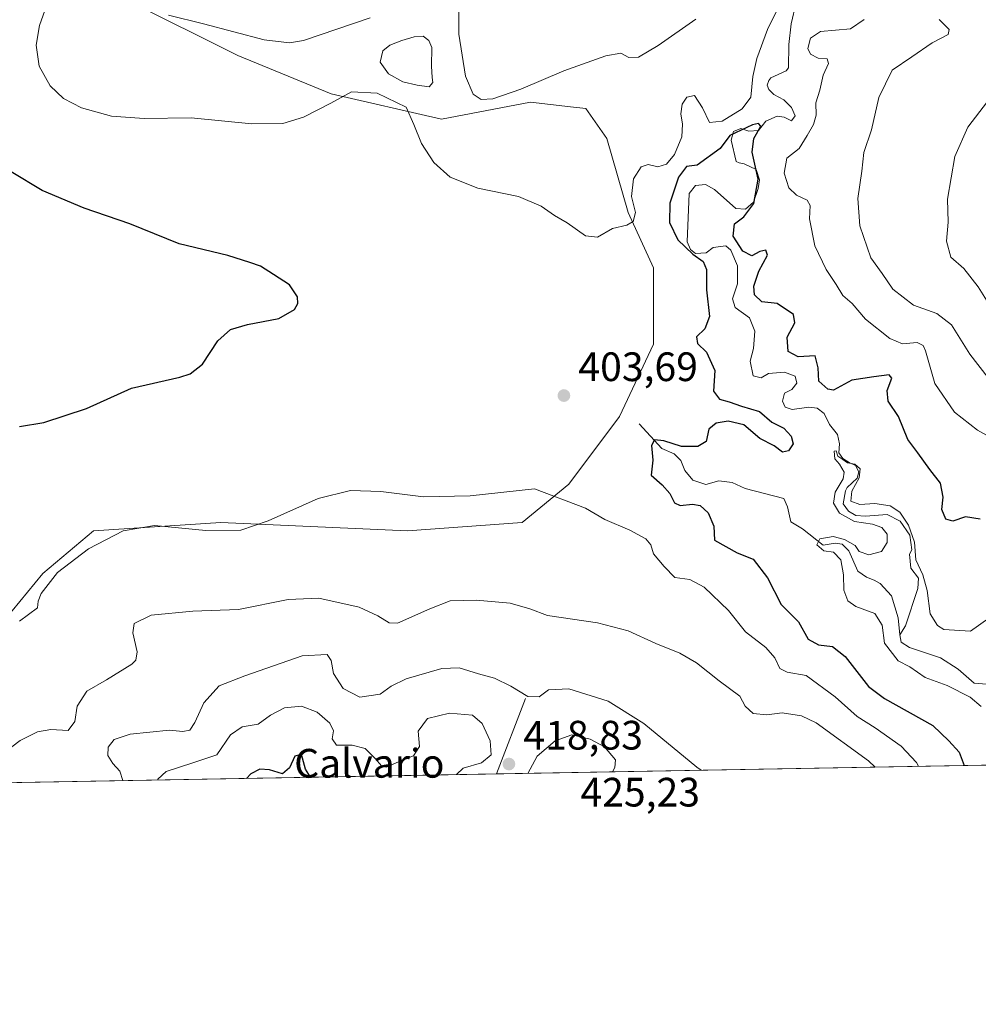
# Model space of a CAD drawing. Units: metres. Extents: x 625788 to 629276, y 4657838 to 4660219.
# Drawn here: x 628833 to 629066, y 4657844 to 4658084 of the extents above; entities that cross this region are included whole.
import ezdxf

# ---------------------------------------------------------------- set-up
doc = ezdxf.new("R2010")
doc.units = ezdxf.units.M
doc.header["$MEASUREMENT"] = 0
for name, color, linetype, lineweight in [('Comarca CxS', 21, 'Continuous', 0), ('Comunidad Autónoma CxS', 142, 'Continuous', 0), ('Corriente natural lineal', 142, 'Continuous', 13), ('Cultivos herbáceos CxS', 92, 'Continuous', 0), ('Curva de nivel maestra', 30, 'Continuous', 30), ('Curva de nivel normal', 30, 'Continuous', 0), ('Espacio natural protegido CxS', 121, 'Continuous', 0), ('Estanque Cxs', 5, 'Continuous', 0), ('Municipio CxS', 4, 'Continuous', 0), ('Nombre de cima', 7, 'Continuous', 0), ('Provincia CxS', 1, 'Continuous', 0), ('Punto de cota en terreno', 7, 'Continuous', 0), ('Rótulo de punto de cota en terreno', 7, 'Continuous', 0), ('Suelo desnudo CxS', 253, 'Continuous', 0)]:
    doc.layers.add(name, color=color, linetype=linetype, lineweight=lineweight)
doc.styles.add('Style-Arial', font='txt')

# ---------------------------------------------------------------- blocks, each defined once
blk = doc.blocks.new('*U10')
at = {"layer": 'Suelo desnudo CxS', "color": 253, "linetype": 'Continuous', "lineweight": 0}
for points in [[(629276.3899999997, 4657905.730000001, 402.7994000000036), (628724.5147000002, 4657895.795499999, 397.678700000004)], [(628828.9937000005, 4657937.342300001, 403.9015000000072), (628838.3028999995, 4657948.7247, 404.1662999999971), (628850.7134999996, 4657959.0723, 403.7142000000022), (628881.7414999995, 4657961.140699999, 404.1662000000069), (628927.2484999998, 4657959.0691, 406.0951000000059), (628955.1732999999, 4657961.137700001, 405.6974000000046), (628966.5504999999, 4657970.4505, 404.3778000000021), (628978.9615000002, 4657987.005700001, 403.0769), (628987.2351000002, 4658004.597100001, 403.9088999999949), (628987.2351000002, 4658023.222899999, 404.7029999999941), (628981.0305000005, 4658036.675100001, 405.241599999994), (628975.8592999997, 4658054.7841, 406.5555000000023), (628970.6886999998, 4658062.0273, 407.6211999999941), (628967.0166999997, 4658062.451500001, 407.8914999999979), (628957.2424999997, 4658063.5811, 410.0788999999932), (628935.5225000001, 4658059.4431, 406.4502000000066), (628908.6316999998, 4658065.652100001, 406.3867000000027), (628885.8788999999, 4658074.9659, 409.0233000000007), (628858.9880999997, 4658088.419700001, 409.4450999999972)]]:
    blk.add_polyline3d(points, dxfattribs=at)
blk = doc.blocks.new('*U27')
at = {"layer": 'Cultivos herbáceos CxS', "color": 92, "linetype": 'Continuous', "lineweight": 0}
blk.add_polyline3d([(628858.9880999997, 4658088.419700001, 409.4450999999972), (628885.8788999999, 4658074.9659, 409.0233000000007), (628908.6316999998, 4658065.652100001, 406.3867000000027), (628935.5225000001, 4658059.4431, 406.4502000000066), (628957.2424999997, 4658063.5811, 410.0788999999932), (628967.0166999997, 4658062.451500001, 407.8914999999979), (628970.6886999998, 4658062.0273, 407.6211999999941), (628975.8592999997, 4658054.7841, 406.5555000000023), (628981.0305000005, 4658036.675100001, 405.241599999994), (628987.2351000002, 4658023.222899999, 404.7029999999941), (628987.2351000002, 4658004.597100001, 403.9088999999949), (628978.9615000002, 4657987.005700001, 403.0769), (628966.5504999999, 4657970.4505, 404.3778000000021), (628955.1732999999, 4657961.137700001, 405.6974000000046), (628927.2484999998, 4657959.0691, 406.0951000000059), (628881.7414999995, 4657961.140699999, 404.1662000000069), (628850.7134999996, 4657959.0723, 403.7142000000022), (628838.3028999995, 4657948.7247, 404.1662999999971), (628828.9937000005, 4657937.342300001, 403.9015000000072)], dxfattribs=at)
blk = doc.blocks.new('5PATER')
at = {"layer": 'Punto de cota en terreno', "linetype": 'Continuous', "lineweight": 0}
h = blk.add_hatch(color=51, dxfattribs=at)
edge = h.paths.add_edge_path()
edge.add_ellipse((0, 0), major_axis=(-0.1095731443231308, -0.1110710700762829), ratio=0.9994222409660322, start_angle=0, end_angle=360)

msp = doc.modelspace()

# ---------------------------------------------------------------- linework, layer by layer
at = {"layer": 'Comarca CxS', "color": 21, "linetype": 'Continuous', "lineweight": 0, "flags": 128}
msp.add_lwpolyline([(629276.3900009536, 4657905.729983439), (625828.8700009283, 4657843.669983438), (625819.6739821885, 4658360.463698276), (625818.5901355775, 4658421.373011629), (625815.1775288952, 4658613.152728575), (625801.7188999996, 4659369.493700001), (625799.3020000008, 4659505.316600001), (625787.7100009273, 4660156.759983412), (629234.1100009549, 4660218.849983416), (629264.9040208368, 4658534.122414728)], close=True, dxfattribs=at)
at = {"layer": 'Comunidad Autónoma CxS', "color": 142, "linetype": 'Continuous', "lineweight": 0, "flags": 128}
msp.add_lwpolyline([(629276.3900009536, 4657905.729983439), (625828.8700009283, 4657843.669983438), (625819.6739821885, 4658360.463698276), (625818.5901355775, 4658421.373011629), (625815.1775288952, 4658613.152728575), (625801.7188999996, 4659369.493700001), (625799.3020000008, 4659505.316600001), (625787.7100009273, 4660156.759983412), (629234.1100009549, 4660218.849983416), (629264.9040208368, 4658534.122414728)], close=True, dxfattribs=at)
at = {"layer": 'Corriente natural lineal', "color": 142, "linetype": 'Continuous', "lineweight": 13, "extrusion": (0.9130508852736908, -0.281141396058203, 0.2954616664194766), "elevation": -735142.0793789779, "flags": 128}
msp.add_lwpolyline([(4636751.588841624, 227791.4068659234), (4636731.926719978, 227796.0242090748), (4636731.921992673, 227796.0221156113)], dxfattribs=at)
at = {"layer": 'Corriente natural lineal', "color": 142, "linetype": 'Continuous', "lineweight": 13}
for points in [[(629022.0100999996, 4658087.880100001, 405.9060999999929), (629020.8201000001, 4658082.690099999, 404.7905000000028), (629020.2001, 4658077.700099999, 403.7771000000066), (629020.1801000005, 4658072.0101, 402.8914999999979), (629019.5900999998, 4658071.210100001, 402.9084000000003), (629015.8501000004, 4658069.5101, 404.1453000000038), (629015.3701, 4658068.880100001, 404.3641999999964), (629014.9700999996, 4658067.710100001, 404.4265000000014), (629015.3201000001, 4658066.6601, 404.0939000000071), (629016.5701000001, 4658065.4901, 403.1086000000068), (629018.9700999996, 4658064.1601, 402.2841000000044), (629020.8800999997, 4658062.300100001, 402.1000000000058), (629021.7801000001, 4658060.300100001, 401.8588000000018), (629020.9101, 4658059.040100001, 401.6728000000003), (629019.1101000002, 4658059.920100001, 401.7106000000058), (629017.4001000002, 4658060.2301, 401.7948999999935), (629014.6101000002, 4658058.940099999, 402.9900999999954), (629012.8101000005, 4658056.690099999, 402.7715000000026), (629010.4901000002, 4658056.540100001, 403.6491999999998), (629008.4901000002, 4658057.220100001, 404.9928999999975), (629006.7200999996, 4658056.4901, 404.9196999999986), (629006.1700999998, 4658054.380100001, 403.6659000000073), (629007.3701, 4658049.170100001, 401.7887000000046), (629008.1300999997, 4658048.8201, 401.5133999999962), (629009.3701, 4658048.5601, 401.1058000000049), (629012.2401000002, 4658047.1501, 400.1242000000057), (629013.0900999998, 4658044.710100001, 400.196100000001), (629012.7801000001, 4658042.5601, 399.8613000000041), (629011.6300999997, 4658039.2601, 399.5207999999984), (629009.7001, 4658037.5101, 399.2844000000041), (629007.2901, 4658037.670100001, 399.3151999999973), (629002.1001000004, 4658042.3301, 400.4787000000069), (628999.9401000004, 4658043.550100001, 401.5816999999952), (628997.4501, 4658043.270099999, 401.9103000000032), (628995.9600999998, 4658041.380100001, 402.0782999999938), (628995.4700999996, 4658029.520099999, 401.2116999999998), (628996.2701000003, 4658027.6501, 401.5363999999972), (628997.4600999998, 4658026.7501, 401.3891000000003), (629000.0800999999, 4658026.860099999, 400.1364000000031), (629001.7600999996, 4658028.200099999, 399.2477999999974), (629004.9001000002, 4658028.5701, 399.1787999999942), (629006.0900999998, 4658027.5001, 399.0467000000062), (629007.6901000004, 4658023.7301, 398.3233000000037), (629007.6901000004, 4658019.3201, 397.7271999999939), (629006.5000999998, 4658015.620100001, 398.2629000000015), (629007.1300999997, 4658013.5101, 397.784799999994), (629010.6700999998, 4658011.0101, 398.045499999993), (629011.9200999998, 4658007.7601, 397.6027999999933), (629011.6201, 4658003.5601, 397.1364000000031), (629010.7801000001, 4658000.450099999, 397.2057999999961), (629011.5401, 4657996.870100001, 397.1828999999998), (629013.4801000003, 4657996.420100001, 396.9141999999993), (629015.2901, 4657997.4901, 396.7342000000062), (629019.1700999998, 4657997.770099999, 397.5794000000024), (629021.7401000002, 4657996.780099999, 398.4529999999941), (629022.1401000004, 4657995.090100001, 397.7292000000016), (629020.9600999998, 4657993.5601, 396.8819999999978), (629019.1601, 4657992.6601, 396.6497999999993), (629018.6801000005, 4657990.7501, 397.1196000000054), (629019.3501000004, 4657989.220100001, 397.2559999999939), (629021.0201000003, 4657988.720100001, 396.616599999994), (629025.1001000004, 4657989.270099999, 396.6774000000005), (629027.1201, 4657989.020099999, 397.0911000000052), (629028.8101000005, 4657987.7401, 397.050900000002), (629030.1300999997, 4657985.020099999, 396.7709000000032), (629032.0900999998, 4657982.550100001, 395.9272000000055), (629032.5500999996, 4657980.290100001, 395.8453000000009), (629032.4301000005, 4657978.100099999, 395.8491999999969), (629033.3800999997, 4657976.770099999, 395.875), (629034.9001000002, 4657975.7301, 395.8632000000071), (629036.5000999998, 4657974.9901, 395.761599999998), (629037.3101000005, 4657973.460100001, 395.4719999999944), (629036.8701, 4657971.950099999, 395.3650000000052), (629034.4301000005, 4657969.6501, 395.6257999999943), (629034.0500999996, 4657968.8201, 395.6456999999937), (629033.4700999996, 4657965.670100001, 395.5173999999971), (629034.7500999998, 4657963.890100001, 395.277700000006), (629036.5701000001, 4657962.870100001, 395.0590999999986), (629038.9600999998, 4657962.690099999, 394.9057999999932), (629044.1801000005, 4657963.0801, 395.0114999999932), (629047.3400999998, 4657961.4301, 394.9277000000002), (629049.7301000003, 4657958.0801, 395.0712000000058), (629050.1801000005, 4657954.4301, 395.0607000000018), (629049.6901000004, 4657953.4301, 394.9896000000008), (629049.9901000002, 4657950.0001, 394.7421000000031), (629051.8800999997, 4657947.530099999, 394.4024999999965), (629051.6601, 4657945.0101, 394.0319000000018), (629048.6401000004, 4657935.9301, 393.8738000000012), (629047.2801000001, 4657933.7401, 394.2130000000034)], [(628983.7701000003, 4657985.220100001, 402.625199999995), (628989.2500999998, 4657979.1801, 401.0939000000071), (628992.2901, 4657977.840100001, 400.2681000000011), (628993.9001000002, 4657976.2501, 400.0341000000044), (628994.8901000004, 4657973.780099999, 399.4829000000027), (628996.7901, 4657971.4801, 398.9655000000057), (628999.9600999998, 4657970.4001, 398.5470999999961), (629003.1801000005, 4657971.270099999, 398.3016000000061), (629006.4301000005, 4657970.870100001, 397.750199999995), (629009.5601000005, 4657969.450099999, 397.1298999999999), (629019.0000999998, 4657966.9901, 397.1263000000035), (629019.9301000005, 4657964.920100001, 396.7541999999958), (629020.6901000004, 4657961.270099999, 396.1526000000013), (629023.5800999999, 4657959.590100001, 395.8188999999985), (629028.5800999999, 4657955.610099999, 395.4542999999976), (629031.5500999996, 4657956.120100001, 395.2511999999988), (629033.2200999996, 4657955.850099999, 395.1901999999973), (629034.8400999998, 4657954.2601, 395.107999999993), (629037.0500999996, 4657949.270099999, 394.8478999999934), (629039.2001, 4657947.8101, 394.6820000000007), (629041.0701000001, 4657947.0601, 394.5813999999955), (629042.5000999998, 4657946.220100001, 394.4502000000066), (629045.2600999996, 4657943.270099999, 394.1380999999965), (629046.9001000002, 4657937.880100001, 394.0858000000007), (629047.2801000001, 4657933.7401, 394.2130000000034)], [(629047.2801000001, 4657933.7401, 394.2130000000034), (629047.6101000002, 4657931.9801, 394.2593999999954), (629049.6601, 4657930.620100001, 394.1000000000058), (629057.1801000005, 4657928.100099999, 393.4465999999957), (629061.5301000001, 4657925.390100001, 393.5865999999951), (629065.4200999998, 4657922.0001, 393.0611999999965), (629068.4801000003, 4657921.7301, 392.8413), (629074.0000999998, 4657926.220100001, 393.4832000000025), (629075.7500999998, 4657926.220100001, 393.7191000000021), (629077.3101000005, 4657925.6801, 393.7078000000038), (629081.8400999998, 4657923.2601, 392.6873000000051)]]:
    msp.add_polyline3d(points, dxfattribs=at)
at = {"layer": 'Cultivos herbáceos CxS', "color": 92, "linetype": 'Continuous', "lineweight": 0}
msp.add_polyline3d([(628858.9880999997, 4658088.419700001, 409.4450999999972), (628885.8788999999, 4658074.9659, 409.0233000000007), (628908.6316999998, 4658065.652100001, 406.3867000000027), (628935.5225000001, 4658059.4431, 406.4502000000066), (628957.2424999997, 4658063.5811, 410.0788999999932), (628967.0166999997, 4658062.451500001, 407.8914999999979), (628970.6886999998, 4658062.0273, 407.6211999999941), (628975.8592999997, 4658054.7841, 406.5555000000023), (628981.0305000005, 4658036.675100001, 405.241599999994), (628987.2351000002, 4658023.222899999, 404.7029999999941), (628987.2351000002, 4658004.597100001, 403.9088999999949), (628978.9615000002, 4657987.005700001, 403.0769), (628966.5504999999, 4657970.4505, 404.3778000000021), (628955.1732999999, 4657961.137700001, 405.6974000000046), (628927.2484999998, 4657959.0691, 406.0951000000059), (628881.7414999995, 4657961.140699999, 404.1662000000069), (628850.7134999996, 4657959.0723, 403.7142000000022), (628838.3028999995, 4657948.7247, 404.1662999999971), (628828.9937000005, 4657937.342300001, 403.9015000000072)], dxfattribs=at)
at = {"layer": 'Curva de nivel maestra', "color": 30, "linetype": 'Continuous', "lineweight": 30, "flags": 128}
for points, elevation in [([(629066.8899999997, 4657961.960100001), (629063.3300000001, 4657962.530099999), (629060.2100000001, 4657961.420100001), (629058.4699999997, 4657961.940099999), (629057.5599999997, 4657964.340100001), (629057.8399999999, 4657967.290100001), (629057.2199999997, 4657970.6801), (629054.5899999999, 4657974.040100001), (629051.6600000003, 4657978.140100001), (629049.2800000003, 4657981.360099999), (629047, 4657986.940099999), (629044.4100000003, 4657990.720100001), (629044.1900000004, 4657993.300100001), (629045.3399999999, 4657996.290100001), (629044.6600000003, 4657997.120100001), (629040.9699999997, 4657996.640100001), (629035.5800000001, 4657995.860099999), (629031.1299999999, 4657993.4101), (629029.7100000001, 4657993.670100001), (629027.5599999997, 4657995.610099999), (629027.3899999997, 4657998.8301), (629026.6799999997, 4658001.800100001), (629022.4900000002, 4658001.5001), (629020.0800000001, 4658002.780099999), (629019.79, 4658006.340100001), (629021.6500000004, 4658009.840100001), (629021.3600000005, 4658011.8201), (629017.3899999997, 4658014.4901), (629013.6299999999, 4658014.9001), (629011.8799999999, 4658016.610099999), (629011.6799999997, 4658018.7401), (629012.9500000002, 4658022.420100001), (629015.0599999997, 4658026.270099999), (629014.5999999996, 4658027.550100001), (629013.1299999999, 4658027.200099999), (629011.2300000006, 4658026.1501), (629009.0300000003, 4658027.2601), (629006.6799999997, 4658030.9301), (629007, 4658033.970100001), (629009.25, 4658035.670100001), (629011.7300000006, 4658038.880100001), (629012.7800000003, 4658044.860099999), (629011.2599999999, 4658051.4001), (629011.6600000003, 4658054.7401), (629013.3600000005, 4658057.7601), (629012.8700000001, 4658058.4001), (629011.3499999996, 4658058.090100001), (629005.8600000005, 4658055.4801), (629003.4900000002, 4658052.3301), (628997.9000000004, 4658048.2301), (628995.2800000003, 4658047.9101), (628993.3300000001, 4658045.340100001), (628991.1699999999, 4658039.0001), (628991.1600000003, 4658034.2601), (628993.1900000004, 4658030.0101), (628996.7999999998, 4658026.5601), (628999.3499999996, 4658024.780099999), (629000.1500000004, 4658022.8101), (629000.1900000004, 4658017.860099999), (629000.9000000004, 4658011.340100001), (628999.7599999999, 4658008.340100001), (628997.7400000002, 4658006.4001), (628997.9500000002, 4658004.7301), (629000.1799999997, 4658002.6801), (629002.1699999999, 4657998.1601), (629001.8799999999, 4657993.120100001), (629003.2999999998, 4657991.200099999), (629005.6500000004, 4657990.540100001), (629008.6799999997, 4657989.460100001), (629013.1100000005, 4657988.220100001), (629016.1200000001, 4657985.5701), (629018.9800000006, 4657984.100099999), (629020.8200000003, 4657982.200099999), (629021.2599999999, 4657980.300100001), (629020.1200000001, 4657978.590100001), (629018.6799999997, 4657978.3101), (629016.6399999997, 4657979.860099999), (629013.1900000004, 4657981.620100001), (629009.2300000006, 4657984.920100001), (629005.4100000003, 4657985.850099999), (629002.4800000006, 4657985.340100001), (629000.6799999997, 4657983.860099999), (629000.0499999998, 4657980.880100001), (628998.0599999997, 4657979.6501), (628994.0899999999, 4657979.690099999), (628989.7400000002, 4657981.040100001), (628987.4400000004, 4657981.3101), (628986.7400000002, 4657979.870100001), (628987.0300000003, 4657976.340100001), (628986.6500000004, 4657972.670100001), (628989.2999999998, 4657970.340100001), (628991.2400000002, 4657968.200099999), (628992.3700000001, 4657965.9101), (628993.7699999996, 4657965.2401), (628996.7599999999, 4657965.590100001), (628998.5800000001, 4657965.2601), (629000.5499999998, 4657963.460100001), (629001.9400000004, 4657960.2401), (629002.0999999996, 4657956.8101), (629007.6399999997, 4657953.7401), (629011.5199999996, 4657952.170100001), (629015.0099999999, 4657947.670100001), (629018.3600000005, 4657941.1501), (629022.6200000001, 4657936.9001), (629024.9699999997, 4657932.710100001), (629027.5, 4657931.270099999), (629030.8600000005, 4657930.920100001), (629033.9299999997, 4657928.5001), (629039.6699999999, 4657921.120100001), (629043.54, 4657918.2601), (629055.3399999999, 4657911.620100001), (629059.2199999997, 4657907.880100001), (629061.79, 4657905.130100001), (629063.0190000003, 4657901.8892)], 400), ([(628832.6600000003, 4657984.520099999), (628838.5800000001, 4657985.5001), (628848.9299999997, 4657988.950099999), (628859.9600000001, 4657993.850099999), (628871.7400000002, 4657996.600099999), (628874.2300000006, 4657997.370100001), (628877.2800000003, 4657999.720100001), (628880.9800000006, 4658005.420100001), (628884.0899999999, 4658008.200099999), (628888.25, 4658009.440099999), (628895.8600000005, 4658010.860099999), (628899.6900000004, 4658013.090100001), (628900.5099999999, 4658014.5601), (628900.4199999999, 4658016.1601), (628898.4600000001, 4658019.090100001), (628894.5700000003, 4658021.600099999), (628891.4199999999, 4658023.640100001), (628888.8200000003, 4658024.520099999), (628883.4400000004, 4658026.200099999), (628871.5800000001, 4658029.050100001), (628859.5199999996, 4658033.940099999), (628848.3799999999, 4658037.770099999), (628838.1200000001, 4658042.0601), (628830.5999999996, 4658046.6601)], 400), ([(628903.6119999997, 4657899.0197), (628902.3799999999, 4657901.030099999), (628901.4299999997, 4657904.540100001), (628899.79, 4657904.170100001), (628898.4900000002, 4657901.340100001), (628896.7999999998, 4657899.840100001), (628893.5800000001, 4657900.8301), (628891.2199999997, 4657901.020099999), (628889.0599999997, 4657899.8301), (628888.0210999995, 4657898.739)], 425)]:
    msp.add_lwpolyline(points, dxfattribs=dict(at, elevation=elevation))
at = {"layer": 'Curva de nivel normal', "color": 30, "linetype": 'Continuous', "lineweight": 0, "flags": 128}
for points, elevation in [([(628939.79, 4658089.540100001), (628939.7300000006, 4658080.1501), (628941.3499999996, 4658069.9101), (628943.2699999996, 4658065.530099999), (628945.2400000002, 4658064.2301), (628948.0700000003, 4658064.450099999), (628954.8899999997, 4658066.800100001), (628965.4000000004, 4658071.2301), (628975.5700000003, 4658074.920100001), (628979.2300000006, 4658075.540100001), (628981.2000000002, 4658074.530099999), (628983.5599999997, 4658074.5801), (628988.3600000005, 4658077.4001), (628997.5800000001, 4658083.8101)], 410.0000000000001), ([(629017.4900000002, 4658086.270099999), (629014.9900000002, 4658081.300100001), (629012.4600000001, 4658074.2301), (629011.4699999997, 4658069.850099999), (629010.9800000006, 4658064.8101), (629008.8300000001, 4658061.970100001), (629003.9699999997, 4658059.0101), (629000.9100000003, 4658058.670100001), (628999.1900000004, 4658062.2301), (628997.2400000002, 4658065.2301), (628995.3700000001, 4658064.860099999), (628994.2000000002, 4658063.0801), (628993.8600000005, 4658060.7401), (628994.3200000003, 4658058.270099999), (628994.0999999996, 4658055.140100001), (628992.3600000005, 4658050.870100001), (628990.3799999999, 4658048.520099999), (628988.2599999999, 4658047.8301), (628985.8899999997, 4658048.450099999), (628984.2300000006, 4658047.860099999), (628982.3200000003, 4658044.880100001), (628981.8300000001, 4658040.590100001), (628982.7999999998, 4658036.700099999), (628982.2999999998, 4658034.530099999), (628980.7599999999, 4658033.610099999), (628977.2400000002, 4658032.800100001), (628973.5700000003, 4658030.6601), (628970.6399999997, 4658031.020099999), (628966.1699999999, 4658034.1501), (628963.0999999996, 4658035.950099999), (628959.8200000003, 4658038.280099999), (628954.3099999997, 4658040.610099999), (628944.4000000004, 4658042.640100001), (628937.6600000003, 4658045.3101), (628933.6600000003, 4658048.880100001), (628930.6299999999, 4658053.5101), (628928.7699999996, 4658058.200099999), (628926.9199999999, 4658062.350099999), (628919.8600000005, 4658065.8101), (628913.5999999996, 4658066.120100001), (628908.5800000001, 4658063.380100001), (628901.9100000003, 4658059.9801), (628896.8799999999, 4658058.4101), (628889.25, 4658058.3201), (628874.4699999997, 4658059.790100001), (628862.9900000002, 4658059.640100001), (628855.0599999997, 4658060.1601), (628847.7199999997, 4658062.2501), (628843.3600000005, 4658064.520099999), (628840.1299999999, 4658067.600099999), (628837.4000000004, 4658072.350099999), (628836.7000000002, 4658077.4801), (628837.5099999999, 4658082.2601), (628839.25, 4658087.100099999)], 405), ([(628868.9500000002, 4658084.780099999), (628877.5300000003, 4658082.690099999), (628892.3200000003, 4658078.790100001), (628898.4600000001, 4658078.050100001), (628901.8499999996, 4658078.6801), (628918.1699999999, 4658084.140100001)], 410.0000000000001), ([(629072.2100000001, 4657980.3301), (629066.2300000006, 4657983.6801), (629060.5899999999, 4657988.040100001), (629055.8600000005, 4657994.9801), (629053.5199999996, 4658002.970100001), (629053, 4658004.300100001), (629051.5599999997, 4658005.0001), (629047.9400000004, 4658004.720100001), (629044.8700000001, 4658005.9801), (629038.9400000004, 4658010.710100001), (629035.7100000001, 4658014.4901), (629033.3600000005, 4658016.4801), (629031.7599999999, 4658019.1601), (629029.3600000005, 4658022.790100001), (629026.5999999996, 4658028.600099999), (629025.2400000002, 4658035.1601), (629025.4000000004, 4658038.4001), (629024.7199999997, 4658039.7401), (629022.1200000001, 4658040.960100001), (629020.1900000004, 4658042.7601), (629019.0800000001, 4658046.3301), (629019.7599999999, 4658049.9301), (629022.7800000003, 4658052.290100001), (629024.6799999997, 4658055.5101), (629026.2599999999, 4658058.200099999), (629026.8700000001, 4658060.4301), (629026.7800000003, 4658063.4301), (629027.75, 4658066.530099999), (629028.5700000003, 4658070.1801), (629029.9299999997, 4658073.0601), (629029.5700000003, 4658074.130100001), (629027.3499999996, 4658074.3201), (629025.4800000006, 4658075.340100001), (629024.9000000004, 4658076.670100001), (629025.4800000006, 4658079.170100001), (629027.9400000004, 4658080.8301), (629035.2300000006, 4658081.450099999), (629038.6100000005, 4658083.720100001)], 405), ([(629056.9000000004, 4658083.7301), (629059.3200000003, 4658081.3201), (629059.0599999997, 4658080.110099999), (629055.1600000003, 4658078.0601), (629050.2100000001, 4658074.6801), (629045.4100000003, 4658071.4301), (629042.1699999999, 4658064.720100001), (629040.4000000004, 4658056.890100001), (629038.5, 4658051.360099999), (629037.9900000002, 4658046.7601), (629037.0599999997, 4658040.1601), (629037.5700000003, 4658033.4901), (629040.2400000002, 4658025.620100001), (629042.9500000002, 4658021.870100001), (629045.5599999997, 4658018.0001), (629050.6399999997, 4658014.0801), (629056.3399999999, 4658012.120100001), (629059.9000000004, 4658009.360099999), (629064.3600000005, 4658002.140100001), (629068.8600000005, 4657996.420100001)], 410.0000000000001), ([(629070.5599999997, 4658066.2401), (629063.8600000005, 4658057.4801), (629060.7199999997, 4658050.380100001), (629058.9500000002, 4658039.970100001), (629059.1100000005, 4658034.370100001), (629058.7000000002, 4658029.700099999), (629059.7400000002, 4658025.850099999), (629062.8899999997, 4658023.090100001), (629066.4100000003, 4658018.620100001), (629073.3200000003, 4658007.520099999)], 415), ([(629069.0300000003, 4657937.8201), (629064.5499999998, 4657934.640100001), (629058.0599999997, 4657935.0801), (629056.5099999999, 4657936.0101), (629054.7300000006, 4657938.860099999), (629053.9199999999, 4657944.530099999), (629052.9400000004, 4657948.390100001), (629051.2199999997, 4657952.0001), (629050.8499999996, 4657956.300100001), (629049.4199999999, 4657960.4801), (629047.2800000003, 4657963.6801), (629044.9000000004, 4657965.1801), (629041.2300000006, 4657965.770099999), (629037.5199999996, 4657965.5601), (629035.3799999999, 4657966.360099999), (629035.6100000005, 4657968.8101), (629037.3799999999, 4657972.050100001), (629037.6399999997, 4657974.210100001), (629036.3499999996, 4657975.350099999), (629034.54, 4657975.6501), (629033.3899999997, 4657976.5001), (629032.2000000002, 4657977.300100001), (629031.7400000002, 4657978.610099999), (629031.3200000003, 4657978.4901), (629031.4600000001, 4657976.670100001), (629032.6100000005, 4657975.390100001), (629033.75, 4657973.4001), (629033.5, 4657971.770099999), (629031.5099999999, 4657968.4901), (629031.0999999996, 4657965.880100001), (629032.6100000005, 4657963.4001), (629036.2199999997, 4657961.4101), (629040.6399999997, 4657960.720100001), (629042.9400000004, 4657959.920100001), (629044.2199999997, 4657958.3101), (629044.2000000002, 4657956.2501), (629042.8499999996, 4657954.0601), (629039.7400000002, 4657953.2501), (629037.3600000005, 4657954.090100001), (629036.3799999999, 4657955.5001), (629033.7800000003, 4657957.0001), (629031.0300000003, 4657957.690099999), (629027.79, 4657957.110099999), (629027.04, 4657955.6501), (629028.7800000003, 4657954.220100001), (629031.1200000001, 4657953.890100001), (629032.8799999999, 4657952.0101), (629033.5700000003, 4657948.370100001), (629033.6200000001, 4657944.6601), (629034.5899999999, 4657942.040100001), (629036.5300000003, 4657940.6501), (629041.2000000002, 4657938.9801), (629042.9600000001, 4657936.0801), (629043.5599999997, 4657931.700099999), (629046.8499999996, 4657927.390100001), (629049.7000000002, 4657925.950099999), (629053.5, 4657923.380100001), (629058.8499999996, 4657921.420100001), (629064.4100000003, 4657918.5601), (629067.1200000001, 4657916.2601)], 395), ([(629051.8464000003, 4657901.687999999), (629051.3899999997, 4657902.6501), (629047.5800000001, 4657906.5801), (629041.2800000003, 4657911.040100001), (629036.9199999999, 4657913.8301), (629031.5599999997, 4657918.610099999), (629024.4800000006, 4657923.8201), (629019.7999999998, 4657924.6801), (629018.0099999999, 4657925.540100001), (629016.7999999998, 4657928.140100001), (629014.5800000001, 4657930.6601), (629009.6799999997, 4657934.450099999), (629005.5, 4657939.710100001), (628999.5999999996, 4657945.390100001), (628996.0599999997, 4657947.2601), (628992.4100000003, 4657947.720100001), (628989.79, 4657950.380100001), (628987.2199999997, 4657953.530099999), (628986.5800000001, 4657955.690099999), (628985.3799999999, 4657957.1601), (628981.4699999997, 4657959.2501), (628975.3399999999, 4657961.890100001), (628970.6600000003, 4657964.640100001), (628958.2199999997, 4657969.3201), (628942.5, 4657967.600099999), (628931.1500000004, 4657967.390100001), (628920.7199999997, 4657968.720100001), (628913.3300000001, 4657968.9301), (628905.4500000002, 4657967.0001), (628893.2800000003, 4657961.5001), (628886.5999999996, 4657959.280099999), (628878.0300000003, 4657959.200099999), (628865.5700000003, 4657960.4001), (628857.9400000004, 4657959.130100001), (628849.4900000002, 4657954.7501), (628841.9299999997, 4657948.960100001), (628837.8899999997, 4657943.850099999), (628837.2199999997, 4657941.9801), (628837.0599999997, 4657940.3101), (628832.6600000003, 4657937.0601)], 405), ([(629041.2726999996, 4657901.4978), (629039.6600000003, 4657903.020099999), (629026.8600000005, 4657912.3101), (629023.3099999997, 4657913.970100001), (629018.6399999997, 4657914.7601), (629014.8300000001, 4657914.280099999), (629011.4900000002, 4657914.600099999), (629009.5999999996, 4657916.360099999), (629008.2400000002, 4657918.7601), (629003.2300000006, 4657922.5601), (628997.7100000001, 4657926.940099999), (628993.6100000005, 4657929.2501), (628987.8300000001, 4657931.6601), (628981.0800000001, 4657934.700099999), (628973.5800000001, 4657936.690099999), (628961.3600000005, 4657938.470100001), (628957.0999999996, 4657940.0701), (628952.2400000002, 4657941.440099999), (628943.9600000001, 4657942.2301), (628937.6699999999, 4657942.020099999), (628932.6600000003, 4657940.0701), (628924.7800000003, 4657936.550100001), (628922.75, 4657936.690099999), (628920.0099999999, 4657938.4101), (628915.4900000002, 4657940.450099999), (628905.6500000004, 4657942.710100001), (628898.1299999999, 4657942.370100001), (628886.0199999996, 4657939.9301), (628874.9199999999, 4657939.540100001), (628864.7400000002, 4657938.520099999), (628860.6299999999, 4657936.530099999), (628860.2699999996, 4657934.220100001), (628861.3499999996, 4657929.5701), (628861.0300000003, 4657927.5701), (628860, 4657926.610099999), (628853.8200000003, 4657922.800100001), (628849.0099999999, 4657920.0101), (628846.6600000003, 4657916.350099999), (628846.0999999996, 4657912.600099999), (628844.5199999996, 4657910.450099999), (628840.29, 4657910.640100001), (628836.9800000006, 4657910.130100001), (628832.7999999998, 4657908.020099999), (628826.9800000006, 4657903.620100001)], 410), ([(628998.8696, 4657900.734300001), (628997.7599999999, 4657901.4801), (628984.8499999996, 4657912.1501), (628976.1900000004, 4657917.550100001), (628966.5700000003, 4657920.540100001), (628961.6200000001, 4657920.3101), (628959.3600000005, 4657918.670100001), (628956.6200000001, 4657918.690099999), (628952.4699999997, 4657921.2501), (628948.4199999999, 4657923.200099999), (628944.5199999996, 4657924.2501), (628939.8499999996, 4657925.7401), (628935.5800000001, 4657925.540100001), (628926.9199999999, 4657922.9801), (628923.25, 4657921.190099999), (628920.5800000001, 4657919.2601), (628915.5899999999, 4657918.550100001), (628911.54, 4657920.640100001), (628909.2199999997, 4657924.280099999), (628908.6299999999, 4657927.470100001), (628907.6600000003, 4657928.9301), (628901.5499999998, 4657928.6501), (628887.54, 4657923.7501), (628881.3300000001, 4657921.350099999), (628877.5899999999, 4657917.190099999), (628875.4100000003, 4657912.370100001), (628874.1399999997, 4657910.5001), (628872.4900000002, 4657910.170100001), (628869.2000000002, 4657910.540100001), (628859.5899999999, 4657909.540100001), (628855.7400000002, 4657908.220100001), (628854.2800000003, 4657906.350099999), (628854.1799999997, 4657904.360099999), (628855.3499999996, 4657902.390100001), (628857.0599999997, 4657900.4901), (628857.8249000004, 4657898.1953)], 415), ([(628939.1595999999, 4657899.659399999), (628940.8200000003, 4657901.280099999), (628945.25, 4657902.5101), (628947.6299999999, 4657904.460100001), (628947.4299999997, 4657907.870100001), (628945.4299999997, 4657912.130100001), (628943.0899999999, 4657914.200099999), (628937.4800000006, 4657914.630100001), (628932.1399999997, 4657913.350099999), (628929.8099999997, 4657910.2301), (628930.1299999999, 4657906.530099999), (628928.6900000004, 4657904.2301), (628925.25, 4657902.9001), (628922.1399999997, 4657901.5101), (628920.8700000001, 4657901.800100001), (628919.3799999999, 4657903.5701), (628916.9199999999, 4657906.030099999), (628913.7400000002, 4657906.860099999), (628909.9400000004, 4657906.8201), (628908.8899999997, 4657908.370100001), (628909.1600000003, 4657910.360099999), (628908.2800000003, 4657912.200099999), (628905.2199999997, 4657914.920100001), (628901.4299999997, 4657916.350099999), (628897.2699999996, 4657915.9801), (628893.8200000003, 4657914.170100001), (628890.8499999996, 4657911.940099999), (628886.8899999997, 4657911.340100001), (628884.0999999996, 4657909.390100001), (628880.75, 4657904.450099999), (628874.9299999997, 4657902.5601), (628868.4199999999, 4657900.450099999), (628866.3899999997, 4657898.540100001), (628866.4378000004, 4657898.350299999)], 420), ([(628977.2512999997, 4657900.345100001), (628977.8200000003, 4657901.370100001), (628977.9299999997, 4657903.2501), (628975.2999999998, 4657906.420100001), (628971.79, 4657908.3201), (628967.2999999998, 4657909.340100001), (628963.2599999999, 4657907.920100001), (628958.8399999999, 4657904.1601), (628956.6146000001, 4657899.9736)], 420)]:
    msp.add_lwpolyline(points, dxfattribs=dict(at, elevation=elevation))
at = {"layer": 'Espacio natural protegido CxS', "color": 121, "linetype": 'Continuous', "lineweight": 0, "flags": 128}
msp.add_lwpolyline([(629276.3900009536, 4657905.729983439), (625828.8700009283, 4657843.669983438), (625819.6739821885, 4658360.463698276), (625818.5901355775, 4658421.373011629), (625815.1775288952, 4658613.152728575), (625801.7188999996, 4659369.493700001), (625799.3020000008, 4659505.316600001), (625787.7100009273, 4660156.759983412), (629234.1100009549, 4660218.849983416), (629264.9040208368, 4658534.122414728)], close=True, dxfattribs=at)
at = {"layer": 'Estanque Cxs', "color": 5, "linetype": 'Continuous', "lineweight": 0}
msp.add_polyline3d([(628933.4226000002, 4658068.3618, 407.0969999999944), (628932.4965000004, 4658067.3696, 406.9949000000051), (628929.5861000001, 4658067.7665, 407.0078000000067), (628926.0804000003, 4658068.5603, 406.9611000000005), (628922.5746999999, 4658070.544700001, 407.116599999994), (628920.5903000003, 4658073.322799999, 407.6729999999953), (628921.2500999998, 4658076.120100001, 408.2467000000034), (628922.9301000005, 4658077.5001, 408.2978000000003), (628925.8800999997, 4658078.610099999, 408.2317999999942), (628928.8901000004, 4658079.520099999, 408.1713000000018), (628931.0500999996, 4658079.6801, 408.0310999999929), (628932.4700999996, 4658078.600099999, 407.5945000000065), (628933.2100999998, 4658076.970100001, 407.3408999999957), (628933.0800999999, 4658072.4001, 406.8114999999962), (628933.2903000005, 4658069.618600001, 407.0090000000055)], close=True, dxfattribs=at)
msp.add_polyline3d([(628933.4226000002, 4658068.3618, 407.0969999999944), (628932.4965000004, 4658067.3696, 406.9949000000051), (628929.5861000001, 4658067.7665, 407.0078000000067), (628926.0804000003, 4658068.5603, 406.9611000000005), (628922.5746999999, 4658070.544700001, 407.116599999994), (628920.5903000003, 4658073.322799999, 407.6729999999953), (628921.2500999998, 4658076.120100001, 408.2467000000034), (628922.9301000005, 4658077.5001, 408.2978000000003), (628925.8800999997, 4658078.610099999, 408.2317999999942), (628928.8901000004, 4658079.520099999, 408.1713000000018), (628931.0500999996, 4658079.6801, 408.0310999999929), (628932.4700999996, 4658078.600099999, 407.5945000000065), (628933.2100999998, 4658076.970100001, 407.3408999999957), (628933.0800999999, 4658072.4001, 406.8114999999962), (628933.2903000005, 4658069.618600001, 407.0090000000055), (628933.4226000002, 4658068.3618, 407.0969999999944)], dxfattribs=at)
at = {"layer": 'Municipio CxS', "color": 4, "linetype": 'Continuous', "lineweight": 0, "flags": 128}
msp.add_lwpolyline([(629264.9040208368, 4658534.122414728), (629276.3900009536, 4657905.729983439), (625828.8700009283, 4657843.669983438)], dxfattribs=at)
at = {"layer": 'Provincia CxS', "color": 1, "linetype": 'Continuous', "lineweight": 0, "flags": 128}
msp.add_lwpolyline([(629276.3900009536, 4657905.729983439), (625828.8700009283, 4657843.669983438), (625819.6739821885, 4658360.463698276), (625818.5901355775, 4658421.373011629), (625815.1775288952, 4658613.152728575), (625801.7188999996, 4659369.493700001), (625799.3020000008, 4659505.316600001), (625787.7100009273, 4660156.759983412), (629234.1100009549, 4660218.849983416), (629264.9040208368, 4658534.122414728)], close=True, dxfattribs=at)
at = {"layer": 'Suelo desnudo CxS', "color": 253, "linetype": 'Continuous', "lineweight": 0, "extrusion": (0.19232795889278, 0.003462220650484199, 0.981324599333118), "elevation": 137502.9780625675, "flags": 128}
msp.add_lwpolyline([(4645825.015881157, -699437.9939256331), (4645825.015881157, -699292.9813048934)], dxfattribs=at)
at = {"layer": 'Suelo desnudo CxS', "color": 253, "linetype": 'Continuous', "lineweight": 0, "extrusion": (-0.0975039098034514, -0.001755182120365547, 0.9952335941419806), "elevation": -69082.77057964998, "flags": 128}
msp.add_lwpolyline([(-4645825.375106858, 709325.0141421387), (-4645825.375106859, 709099.4781877754)], dxfattribs=at)
at = {"layer": 'Suelo desnudo CxS', "color": 253, "linetype": 'Continuous', "lineweight": 0}
msp.add_polyline3d([(628858.9880999997, 4658088.419700001, 409.4450999999972), (628885.8788999999, 4658074.9659, 409.0233000000007), (628908.6316999998, 4658065.652100001, 406.3867000000027), (628935.5225000001, 4658059.4431, 406.4502000000066), (628957.2424999997, 4658063.5811, 410.0788999999932), (628967.0166999997, 4658062.451500001, 407.8914999999979), (628970.6886999998, 4658062.0273, 407.6211999999941), (628975.8592999997, 4658054.7841, 406.5555000000023), (628981.0305000005, 4658036.675100001, 405.241599999994), (628987.2351000002, 4658023.222899999, 404.7029999999941), (628987.2351000002, 4658004.597100001, 403.9088999999949), (628978.9615000002, 4657987.005700001, 403.0769), (628966.5504999999, 4657970.4505, 404.3778000000021), (628955.1732999999, 4657961.137700001, 405.6974000000046), (628927.2484999998, 4657959.0691, 406.0951000000059), (628881.7414999995, 4657961.140699999, 404.1662000000069), (628850.7134999996, 4657959.0723, 403.7142000000022), (628838.3028999995, 4657948.7247, 404.1662999999971), (628828.9937000005, 4657937.342300001, 403.9015000000072)], dxfattribs=at)

# ---------------------------------------------------------------- block references
at = {"layer": 'Cultivos herbáceos CxS', "color": 92, "linetype": 'Continuous', "lineweight": 0}
msp.add_blockref('*U27', (0, 0), dxfattribs=at)
at = {"layer": 'Punto de cota en terreno', "color": 7, "linetype": 'Continuous', "lineweight": 0, "xscale": 10, "yscale": 10, "zscale": 10}
for p in [(628965.3799999999, 4657992.08, 403.6900000000023), (628951.9699999997, 4657902.25, 418.8300000000018)]:
    msp.add_blockref('5PATER', p, dxfattribs=at)
at = {"layer": 'Suelo desnudo CxS', "color": 253, "linetype": 'Continuous', "lineweight": 0}
msp.add_blockref('*U10', (0, 0), dxfattribs=at)

# ---------------------------------------------------------------- texts
at = {"layer": 'Nombre de cima', "color": 7, "linetype": 'Continuous', "lineweight": 0, "style": 'Style-Arial'}
msp.add_text('Calvario', height=7.000000000000002, dxfattribs=at).set_placement((628899.5990000004, 4657898.921900001))
at = {"layer": 'Rótulo de punto de cota en terreno', "color": 7, "linetype": 'Continuous', "lineweight": 0, "style": 'Style-Arial'}
for s, p in [('403,69', (628968.9078000003, 4657995.607799999)), ('418,83', (628955.4978, 4657905.777799999)), ('425,23', (628969.4096999997, 4657891.8871))]:
    msp.add_text(s, height=7.000000000000002, dxfattribs=at).set_placement(p)

doc.saveas('drawing.dxf')
